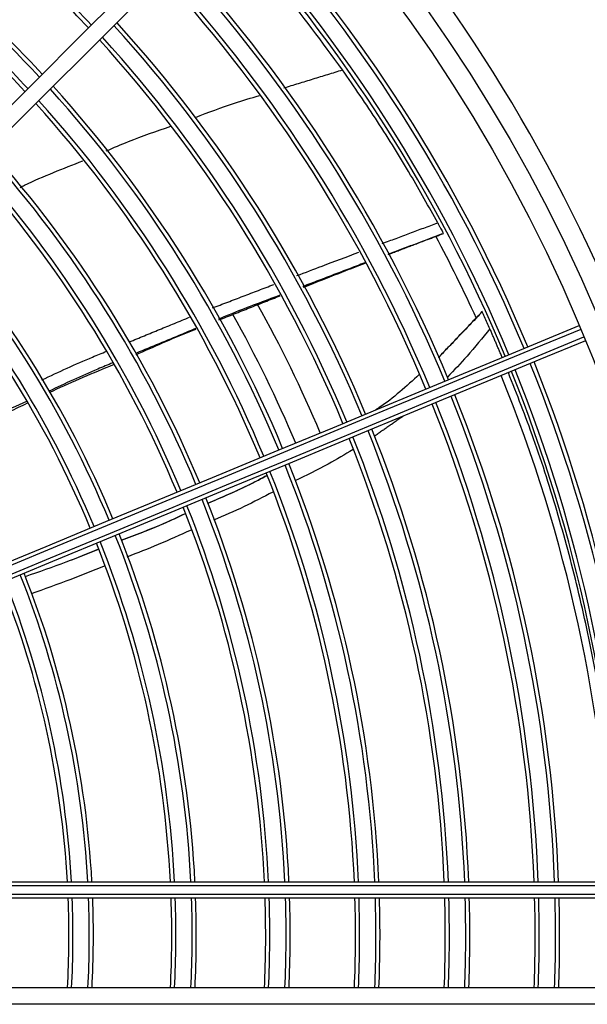
# Model space of a CAD drawing. Units: metres. Extents: x 2849 to 3331, y 1689 to 1929.
# Drawn here: x 2989 to 2989, y 1864 to 1864 of the extents above; entities that cross this region are included whole.
import ezdxf

# ---------------------------------------------------------------- set-up
doc = ezdxf.new("R2010")
doc.units = ezdxf.units.M
doc.linetypes.add('CONTINUO', pattern=[0])
doc.linetypes.add('HIDDEN2', pattern=[4.762499999999999, 3.175, -1.5875])
doc.layers.add('CL-EQUIPAMENTOS', color=90, linetype='Continuous')
doc.layers.add('TUBOFRIG', color=3, linetype='HIDDEN2')

# ---------------------------------------------------------------- blocks, each defined once
blk = doc.blocks.new('u.c')
at = {"layer": 'CL-EQUIPAMENTOS', "color": 90, "ltscale": 0.5}
for p, q in [((-2471.094020073139, 3409.087701806835), (-2470.969734365423, 3409.087701806835)), ((-2470.96971577995, 3409.087201806753), (-2471.093689304613, 3409.087201806753)), ((-2471.093119603418, 3409.086201807055), (-2470.969682458625, 3409.086201807055)), ((-2470.969667722308, 3409.085701806973), (-2471.092876289808, 3409.085701806973)), ((-2470.969667722308, 3409.074701806567), (-2471.092876289808, 3409.074701806567)), ((-2470.969734365423, 3409.07270180717), (-2471.094020073139, 3409.07270180717))]:
    blk.add_line(p, q, dxfattribs=at)
at = {"layer": 'CL-EQUIPAMENTOS', "color": 90, "ltscale": 0.5, "flags": 128}
for points in [[(-2471.022922833287, 3409.214271015524), (-2471.027200885885, 3409.2099929592), (-2471.031666350388, 3409.205527498423), (-2471.03631030845, 3409.200883536636), (-2471.041123498999, 3409.196070349812), (-2471.046096307062, 3409.191097541749), (-2471.051218812191, 3409.18597502917), (-2471.056480799638, 3409.180713049172), (-2471.061871756636, 3409.175322092175), (-2471.067380931996, 3409.169812916814), (-2471.072997321211, 3409.164196527599), (-2471.078709726059, 3409.158484122752), (-2471.084506739699, 3409.152687105387), (-2471.090376798832, 3409.146817046254), (-2471.096308183693, 3409.140885661393), (-2471.102289055311, 3409.134904786049), (-2471.108307485305, 3409.128886356055), (-2471.11435145589, 3409.12284238547), (-2471.120408912026, 3409.11678493306)], [(-2471.021555741154, 3409.212809680997), (-2471.025839672261, 3409.208525746166), (-2471.030311223888, 3409.204054198264), (-2471.034961455338, 3409.199403963088), (-2471.039781075739, 3409.194584346413), (-2471.044760440313, 3409.189604974388), (-2471.04988960626, 3409.184475815891), (-2471.055158314132, 3409.17920710802), (-2471.060556028806, 3409.173809393345), (-2471.066071961843, 3409.168293452858), (-2471.071695093834, 3409.162670328318), (-2471.07741416695, 3409.156951247751), (-2471.083217766904, 3409.151147655248), (-2471.089094278239, 3409.145271143912), (-2471.095031958841, 3409.13933346331), (-2471.101018939935, 3409.133346485942), (-2471.107043240987, 3409.127322177439), (-2471.113092844211, 3409.121272581666), (-2471.119155620062, 3409.11520979464)], [(-2471.1120378569, 3409.103126655369), (-2471.104123447858, 3409.106404910832), (-2471.096226860606, 3409.109675786494), (-2471.088364031934, 3409.112932677417), (-2471.080550824129, 3409.116169012188), (-2471.07280301752, 3409.119378258511), (-2471.065136243426, 3409.122553943693), (-2471.057565969252, 3409.125689650922), (-2471.050107476138, 3409.128779060244), (-2471.042775821709, 3409.131815928071), (-2471.035585802817, 3409.134794133752), (-2471.028551925742, 3409.137707660942), (-2471.021688387566, 3409.140550631135), (-2471.015009038918, 3409.143317307382), (-2471.008527361625, 3409.146002109199), (-2471.002256437042, 3409.148599608838), (-2470.996208921843, 3409.151104572265), (-2470.990397018217, 3409.153511940538), (-2470.984832457103, 3409.155816859602)], [(-2470.984639340848, 3409.155355653762), (-2470.99021439983, 3409.153046391009), (-2470.99603509421, 3409.150635379403), (-2471.002089756378, 3409.148127454369), (-2471.00836625027, 3409.145527645051), (-2471.014851991855, 3409.142841163128), (-2471.021533989184, 3409.140073391645), (-2471.028398838662, 3409.13722987756), (-2471.035432790243, 3409.134316316842), (-2471.042621736251, 3409.131338558196), (-2471.049951274716, 3409.128302562087), (-2471.057406713091, 3409.125214419364), (-2471.064973105513, 3409.122080317735), (-2471.072635282599, 3409.118906539901), (-2471.080377896153, 3409.115699446796), (-2471.088185419165, 3409.112465464546), (-2471.096042197966, 3409.109211078881), (-2471.103932489478, 3409.105942810922), (-2471.11184049102, 3409.102667211591)], [(-2471.111457814299, 3409.101743332147), (-2471.103549812757, 3409.105018931477), (-2471.095659513795, 3409.108287199437), (-2471.087802734994, 3409.111541585102), (-2471.079995211982, 3409.114775567352), (-2471.072252598428, 3409.117982660457), (-2471.064590421342, 3409.121156440153), (-2471.05702402892, 3409.124290539919), (-2471.049568590545, 3409.127378682642), (-2471.04223905208, 3409.130414678752), (-2471.035050106072, 3409.133392437398), (-2471.028016154491, 3409.136305998116), (-2471.021151305013, 3409.139149512201), (-2471.014469307684, 3409.141917283683), (-2471.007983566099, 3409.144603765606), (-2471.001707072207, 3409.147203574925), (-2470.995652410038, 3409.149711499958), (-2470.98983171659, 3409.15212250784), (-2470.984256657609, 3409.154431774317)], [(-2470.984067090624, 3409.153969100713), (-2470.989631650806, 3409.151664181649), (-2470.995443553501, 3409.149256813376), (-2471.001491070562, 3409.146751849948), (-2471.007761997007, 3409.144154346584), (-2471.014243670576, 3409.141469548493), (-2471.020923019224, 3409.138702872246), (-2471.027786561125, 3409.135859902053), (-2471.034820438199, 3409.132946374863), (-2471.042010460817, 3409.129968169182), (-2471.049342115246, 3409.126931301354), (-2471.056800600909, 3409.123841892033), (-2471.064370875084, 3409.120706182941), (-2471.072037649178, 3409.117530499621), (-2471.079785455786, 3409.114321253299), (-2471.087598663592, 3409.111084918528), (-2471.095461492263, 3409.107828027605), (-2471.103358079516, 3409.104557152874), (-2471.111272488557, 3409.10127889648)]]:
    blk.add_lwpolyline(points, dxfattribs=at)
at = {"layer": 'CL-EQUIPAMENTOS', "color": 90, "ltscale": 0.5}
for radius in [0.19768, 0.19518]:
    blk.add_circle((-2471.164770214352, 3409.08020180684), radius, dxfattribs=at)
for centre, radius, start, end in [((-2471.164770214352, 3409.08020180684), 0.2001800000000001, 22.78622248892963, 42.8528377254834), ((-2471.16438753092, 3409.081125686373), 0.1871726735153049, 22.5896581312342, 42.58630307219233), ((-2471.16438753092, 3409.081125686373), 0.1876726735153047, 22.58941926267761, 42.59273746692102), ((-2471.16438753092, 3409.081125686373), 0.1846726735153047, 22.59087187610541, 42.55360799456421), ((-2471.16438753092, 3409.081125686373), 0.1851726735153048, 22.59062650544929, 42.56021770019453), ((-2471.16438753092, 3409.081125686373), 0.1771726735153049, 22.59471863020645, 42.44998130576738), ((-2471.16438753092, 3409.081125686373), 0.1631726735153047, 42.93393108143601, 46.79716810975229), ((-2471.16438753092, 3409.081125686373), 0.1636726735153048, 42.94024539401988, 46.79167618784996), ((-2471.16438753092, 3409.081125686373), 0.1766726735153049, 22.59498669296799, 42.44275972810303), ((-2471.16438753092, 3409.081125686373), 0.1741726735153048, 22.59635009247354, 42.40602927504974), ((-2471.16438753092, 3409.081125686373), 0.1746726735153048, 22.5960742904162, 42.4134595638379), ((-2471.16438753092, 3409.081125686373), 0.1546726735153048, 42.82033738080446, 46.89596618000947), ((-2471.16438753092, 3409.081125686373), 0.1551726735153049, 42.82736410003972, 46.88985474579867), ((-2471.16438753092, 3409.081125686373), 0.1521726735153049, 42.78451063288786, 46.92712610542349), ((-2471.16438753092, 3409.081125686373), 0.1526726735153047, 42.79176991756717, 46.9208124362717), ((-2471.16438753092, 3409.081125686373), 0.1656726735153048, 22.60129343410311, 42.27284491208888), ((-2471.16438753092, 3409.081125686373), 0.1661726735153048, 22.60098865005896, 42.28105687342288), ((-2471.16438753092, 3409.081125686373), 0.1636726735153047, 22.6025311916377, 42.2394947580921), ((-2471.16438753092, 3409.081125686373), 0.1631726735153047, 22.60284537194185, 42.2310293299862), ((-2471.16438753092, 3409.081125686373), 0.1551726735153048, 22.60814761957592, 42.08815374160245), ((-2471.16438753092, 3409.081125686373), 0.1546726735153048, 22.60849722144614, 42.07873265926086), ((-2471.16438753092, 3409.081125686373), 0.1521726735153047, 22.61027969252481, 42.03069735638341), ((-2471.16438753092, 3409.081125686373), 0.1526726735153047, 22.60991852827313, 42.04043043632016), ((-2471.16438753092, 3409.081125686373), 0.143672673515305, 22.61680409721425, 41.85485499275153), ((-2471.16438753092, 3409.081125686373), 0.1441726735153048, 22.61639901250977, 41.86577346763497), ((-2471.16438753092, 3409.081125686373), 0.1411726735153047, 22.61887256148162, 41.79910070862941), ((-2471.16438753092, 3409.081125686373), 0.1416726735153045, 22.61845302853111, 41.81040922647037), ((-2471.16438753092, 3409.081125686373), 0.1326726735153048, 22.6264884356319, 41.59379262614289), ((-2471.16438753092, 3409.081125686373), 0.1321726735153048, 22.62696693334034, 41.58089189297023), ((-2471.16438753092, 3409.081125686373), 0.1296726735153048, 22.62941477266275, 41.51489319585489), ((-2471.16438753092, 3409.081125686373), 0.1301726735153046, 22.62891768295097, 41.52829611051489), ((-2471.164771274494, 3409.08020180684), 0.1840199999999998, 24.56513754000761, 28.05921243686472), ((-2471.164770214352, 3409.08020180684), 0.1608608439182434, 22.85618455780027, 29.08921204687118), ((-2471.164770214352, 3409.08020180684), 0.1576132486540517, 22.86352378008445, 29.24233878062577), ((-2471.16438753092, 3409.081125686373), 0.1871726735153048, 2.013442994376349, 21.97742708389369), ((-2471.16438753092, 3409.081125686373), 0.1876726735153047, 2.008076552756083, 21.97881936791217), ((-2471.16438753092, 3409.081125686373), 0.1846726735153047, 2.040711364587439, 21.97035257075643), ((-2471.16438753092, 3409.081125686373), 0.1851726735153046, 2.035198749878475, 21.97178275596369), ((-2471.164771274494, 3409.08020180684), 0.1840199999999999, 2.335818943430883, 22.18851588586477), ((-2471.16438753092, 3409.081125686373), 0.1746726735153048, 2.157595724395415, 21.9400293481147), ((-2471.16438753092, 3409.081125686373), 0.1766726735153048, 2.13315958652427, 21.94636862132169), ((-2471.16438753092, 3409.081125686373), 0.1771726735153048, 2.127136813646786, 21.94793107612382), ((-2471.16438753092, 3409.081125686373), 0.1741726735153048, 2.163792507373763, 21.93842178073094), ((-2471.16438753092, 3409.081125686373), 0.1656726735153048, 2.274864962158754, 21.90960846139502), ((-2471.16438753092, 3409.081125686373), 0.1661726735153047, 2.268016496520412, 21.91138496365583), ((-2471.16438753092, 3409.081125686373), 0.1631726735153047, 2.309737356755777, 21.90056263117312), ((-2471.16438753092, 3409.081125686373), 0.1636726735153047, 2.302677584265715, 21.90239390532353), ((-2471.16438753092, 3409.081125686373), 0.1526726735153046, 2.468683790440258, 21.85933491079206), ((-2471.16438753092, 3409.081125686373), 0.1546726735153048, 2.436743008894227, 21.86761939015441), ((-2471.16438753092, 3409.081125686373), 0.1551726735153049, 2.428886580165867, 21.8696571399024), ((-2471.16438753092, 3409.081125686373), 0.1521726735153047, 2.476800294100941, 21.85722976318119), ((-2471.16438753092, 3409.081125686373), 0.1436726735153048, 2.623433015278822, 21.81920028367977), ((-2471.16438753092, 3409.081125686373), 0.1441726735153047, 2.61432845233033, 21.82156145110806), ((-2471.16438753092, 3409.081125686373), 0.1411726735153049, 2.669924254003394, 21.80714354861163), ((-2471.16438753092, 3409.081125686373), 0.1416726735153046, 2.660494601239867, 21.80958893924926), ((-2471.16438753092, 3409.081125686373), 0.1321726735153048, 2.851872207198759, 21.75996251167185), ((-2471.16438753092, 3409.081125686373), 0.1326726735153047, 2.84111559732754, 21.76275162560982), ((-2471.16438753092, 3409.081125686373), 0.1296726735153048, 2.906901118753355, 21.74569428123455), ((-2471.16438753092, 3409.081125686373), 0.1301726735153047, 2.895726025813451, 21.74859177494204), ((-2471.16438753092, 3409.081125686373), 0.1195726735153048, 3.152678086278333, 21.68197583242171), ((-2471.16438753092, 3409.081125686373), 0.1200726735153048, 3.139536695594439, 21.68538243351993), ((-2471.16438753092, 3409.081125686373), 0.1170726735153047, 3.220071411417164, 21.664506308388), ((-2471.16438753092, 3409.081125686373), 0.1175726735153047, 3.206363105832718, 21.66805965348583), ((-2471.16438753092, 3409.081125686373), 0.1170726735153048, 356.8545509485248, 2.240140188070979), ((-2471.16438753092, 3409.081125686373), 0.1175726735153046, 356.8679409334204, 2.230608742532497), ((-2471.16438753092, 3409.081125686373), 0.1195726735153047, 356.920379411395, 2.193280678452477), ((-2471.16438753092, 3409.081125686373), 0.1200726735153047, 356.933215684152, 2.184143104215929), ((-2471.16438753092, 3409.081125686373), 0.1296726735153047, 357.1604511041475, 2.022375522751906), ((-2471.16438753092, 3409.081125686373), 0.1301726735153046, 357.1713668458744, 2.014604264177275), ((-2471.16438753092, 3409.081125686373), 0.1321726735153048, 357.2142029535528, 1.984107549697167), ((-2471.16438753092, 3409.081125686373), 0.1326726735153047, 357.2247099473299, 1.976627122643752), ((-2471.16438753092, 3409.081125686373), 0.1411726735153046, 357.3919292469139, 1.857571443143343), ((-2471.16438753092, 3409.081125686373), 0.1416726735153046, 357.4011401412421, 1.851013300916713), ((-2471.16438753092, 3409.081125686373), 0.1436726735153048, 357.4373419663841, 1.825237430145626), ((-2471.16438753092, 3409.081125686373), 0.1441726735153047, 357.4462353277183, 1.818905259550443), ((-2471.16438753092, 3409.081125686373), 0.1521726735153046, 357.5805735538069, 1.723252387768624), ((-2471.16438753092, 3409.081125686373), 0.1526726735153046, 357.5885018174223, 1.717607076335091), ((-2471.16438753092, 3409.081125686373), 0.1546726735153048, 357.6197018418372, 1.695390975721282), ((-2471.16438753092, 3409.081125686373), 0.1551726735153047, 357.6273760727635, 1.689926470958531), ((-2471.16438753092, 3409.081125686373), 0.1631726735153047, 357.7437623635798, 1.60705077027516), ((-2471.16438753092, 3409.081125686373), 0.1636726735153046, 357.7506584424488, 1.602140144910506), ((-2471.16438753092, 3409.081125686373), 0.1656726735153047, 357.7778261934714, 1.582794162357622), ((-2471.16438753092, 3409.081125686373), 0.1661726735153047, 357.7845158724189, 1.578030457704942), ((-2471.16438753092, 3409.081125686373), 0.1741726735153048, 357.88632352807, 1.505532173631498), ((-2471.16438753092, 3409.081125686373), 0.1746726735153047, 357.8923766551396, 1.501221604260979), ((-2471.16438753092, 3409.081125686373), 0.1766726735153048, 357.9162463157644, 1.484223396501201), ((-2471.16438753092, 3409.081125686373), 0.1771726735153047, 357.9221294719499, 1.480033828128031)]:
    blk.add_arc(centre, radius, start, end, dxfattribs=at)
for points, knots in [([(-2471.013809126639, 3409.187139875292), (-2471.016285324398, 3409.190516832986), (-2471.020958218456, 3409.196889573403), (-2471.026293770847, 3409.202789788364), (-2471.028801978402, 3409.205563440024)], [0, 0, 0, 0, 0.5299066765278554, 0.9999999999999999, 0.9999999999999999, 0.9999999999999999, 0.9999999999999999]), ([(-2471.002151586883, 3409.168407148718), (-2471.003240857216, 3409.170363670764), (-2471.00557070077, 3409.174548481587), (-2471.009437479996, 3409.180802991042), (-2471.012360005304, 3409.18503931431), (-2471.013809115463, 3409.187139860391)], [0, 0, 0, 0, 0.306840804394979, 0.6563027089151958, 0.9999999999999999, 0.9999999999999999, 0.9999999999999999, 0.9999999999999999]), ([(-2471.031831954443, 3409.181323423087), (-2471.030241856932, 3409.181926632273), (-2471.027658995939, 3409.182906449843), (-2471.025004241325, 3409.183698116425), (-2471.023983844393, 3409.184002406)], [0, 0, 0, 0, 0.6156341803562116, 1, 1, 1, 1]), ([(-2471.042735953652, 3409.177216424643), (-2471.041835218095, 3409.177603873767), (-2471.039245115139, 3409.17871800001), (-2471.036576897053, 3409.179635992989), (-2471.034836579882, 3409.18023474425)], [0, 0, 0, 0, 0.3477605222805416, 1, 1, 1, 1]), ([(-2471.053293791436, 3409.172749451398), (-2471.053112896826, 3409.172837054155), (-2471.050616029094, 3409.174046225057), (-2471.048026597825, 3409.17506159514), (-2471.045624767267, 3409.176003403067)], [0, 0, 0, 0, 0.07244861531836438, 1, 1, 1, 1]), ([(-2471.002151586883, 3409.168407148718), (-2471.002101255858, 3409.168314254458), (-2471.002000608003, 3409.168128492137), (-2471.001835105847, 3409.167821367823), (-2471.001681465531, 3409.167535025959), (-2471.001555489702, 3409.167299283995), (-2471.001484900442, 3409.167166793756), (-2471.001464777893, 3409.167128986203), (-2471.001458492898, 3409.167117177545)], [0, 0, 0, 0, 0.18226454845864, 0.3644776927867037, 0.5479488087135034, 0.7323171433835659, 0.9163930161744169, 1, 1, 1, 1]), ([(-2471.019388926052, 3409.161938010751), (-2471.018361609008, 3409.162332646283), (-2471.015839000537, 3409.163301685919), (-2471.013308394599, 3409.164241064171), (-2471.011808362626, 3409.164797886311)], [0, 0, 0, 0, 0.4072439524553623, 1, 1, 1, 1]), ([(-2471.018632870936, 3409.160581446289), (-2471.017673069591, 3409.16096283388), (-2471.01516147828, 3409.161960842234), (-2471.012635554282, 3409.162915182666), (-2471.011074908846, 3409.163504823147)], [0, 0, 0, 0, 0.3821486959254221, 1, 1, 1, 1]), ([(-2471.018590909266, 3409.160506165623), (-2471.016501000697, 3409.16133863288), (-2471.013991994796, 3409.16233803797), (-2471.011468297065, 3409.163295277811), (-2471.011046745651, 3409.163455172478)], [0, 0, 0, 0, 0.8329627956392209, 1, 1, 1, 1]), ([(-2471.02148446145, 3409.159530482291), (-2471.023421249049, 3409.158814004944), (-2471.025941630669, 3409.157881638205), (-2471.028424360495, 3409.156846869824), (-2471.028999236249, 3409.156607269346)], [0, 0, 0, 0, 0.7684501357263831, 1, 1, 1, 1]), ([(-2470.996697460138, 3409.157509951889), (-2470.996705544127, 3409.157527522512), (-2470.996721732689, 3409.157562708501), (-2470.99673691168, 3409.157595662858), (-2470.996742300595, 3409.157607365162), (-2470.996737886288, 3409.15759778469), (-2470.99672579134, 3409.157571525757), (-2470.996712851246, 3409.157543405075), (-2470.99670643995, 3409.15752947241)], [0, 0, 0, 0, 0.1794369046493829, 0.3593307159297487, 0.5271843673757456, 0.6854999436005264, 0.8441778961883685, 0.9999999999999999, 0.9999999999999999, 0.9999999999999999, 0.9999999999999999]), ([(-2470.995755781256, 3409.155428937673), (-2470.995861867116, 3409.155666472991), (-2470.996080831339, 3409.15615675262), (-2470.996396344722, 3409.15685337994), (-2470.996601911088, 3409.157301610428), (-2470.996697460138, 3409.157509951889)], [0, 0, 0, 0, 0.3346577549548351, 0.6907430914735988, 1, 1, 1, 1]), ([(-2471.039095920347, 3409.152249350249), (-2471.036944631496, 3409.153220034628), (-2471.034514684995, 3409.154316452298), (-2471.032034251644, 3409.155290444017), (-2471.031749804341, 3409.155402137934)], [0, 0, 0, 0, 0.8853235453801374, 1, 1, 1, 1]), ([(-2470.99575577008, 3409.155428952574), (-2470.996672659981, 3409.154301029405), (-2470.998331223204, 3409.152260727855), (-2471.000146139192, 3409.150358543242), (-2471.000957730063, 3409.149507927745)], [0, 0, 0, 0, 0.5528217965653311, 1, 1, 1, 1]), ([(-2471.050618086778, 3409.149177349209), (-2471.048564671835, 3409.150137460394), (-2471.045949615672, 3409.151360177061), (-2471.043276002848, 3409.152446024142), (-2471.042701785289, 3409.152679233848)], [0, 0, 0, 0, 0.7852278557202239, 1, 1, 1, 1]), ([(-2471.041942638182, 3409.151260077058), (-2471.042559277897, 3409.151008307835), (-2471.045189760423, 3409.149934302176), (-2471.047760323791, 3409.148722503035), (-2471.04972829374, 3409.14779477477)], [0, 0, 0, 0, 0.2344207606143308, 1, 1, 1, 1]), ([(-2471.049640630209, 3409.147658563255), (-2471.049506804126, 3409.147722659252), (-2471.046947616109, 3409.148948382257), (-2471.044324393222, 3409.150032539157), (-2471.041838344955, 3409.151060002892)], [0, 0, 0, 0, 0.05229239946408483, 1, 1, 1, 1]), ([(-2470.980472868145, 3409.095805397294), (-2470.980710869643, 3409.09838230114), (-2470.981245112874, 3409.10416669095), (-2470.98272949617, 3409.113282155692), (-2470.984764636085, 3409.122993803563), (-2470.98731769765, 3409.132588410101), (-2470.990193855114, 3409.141686455206), (-2470.992437170472, 3409.147377721107), (-2470.993495850661, 3409.15006358087)], [0, 0, 0, 0, 0.1408392357324598, 0.3161425836502216, 0.4920028437692289, 0.667894570308424, 0.8432706139241134, 1, 1, 1, 1]), ([(-2471.004404830583, 3409.149823247491), (-2471.005979122916, 3409.148387878641), (-2471.007673920399, 3409.146842638622), (-2471.009587856907, 3409.145595165809), (-2471.009723943495, 3409.145506466775)], [0, 0, 0, 0, 0.9288970205463185, 0.9999999999999999, 0.9999999999999999, 0.9999999999999999, 0.9999999999999999]), ([(-2471.052503269934, 3409.146532083898), (-2471.054942303522, 3409.145458484833), (-2471.057909850299, 3409.144152248027), (-2471.060815658775, 3409.142713207785), (-2471.061333176517, 3409.14245691806)], [0, 0, 0, 0, 0.8219023223559709, 1, 1, 1, 1]), ([(-2471.012522456073, 3409.140647764354), (-2471.013527345603, 3409.140038137047), (-2471.015838023512, 3409.138636338831), (-2471.018268362543, 3409.137459791776), (-2471.019641772681, 3409.136794912665)], [0, 0, 0, 0, 0.4348894865569525, 1, 1, 1, 1]), ([(-2471.030317884707, 3409.134056321382), (-2471.028222993048, 3409.134955373514), (-2471.025759486125, 3409.136012622055), (-2471.023400096678, 3409.137280760726), (-2471.023047060542, 3409.137470512687)], [0, 0, 0, 0, 0.8503697067834444, 1, 1, 1, 1]), ([(-2471.023047541105, 3409.13747189477), (-2471.023401410351, 3409.137276161566), (-2471.025746184498, 3409.135979213155), (-2471.028216219667, 3409.13493237966), (-2471.030313481413, 3409.13404353246)], [0, 0, 0, 0, 0.1509182651803677, 1, 1, 1, 1]), ([(-2471.022339765751, 3409.135429023801), (-2471.023502436408, 3409.13482145516), (-2471.025878181958, 3409.133579978489), (-2471.028346753422, 3409.132528898666), (-2471.029607225978, 3409.131992208808)], [0, 0, 0, 0, 0.4893919119667549, 1, 1, 1, 1]), ([(-2471.04090226891, 3409.129527951627), (-2471.039173165039, 3409.130176089718), (-2471.036516486615, 3409.131171920283), (-2471.033949652798, 3409.132379332663), (-2471.033053447329, 3409.132800898551)], [0, 0, 0, 0, 0.6508517757267118, 1, 1, 1, 1]), ([(-2471.033048943453, 3409.132787789255), (-2471.033947966518, 3409.132364486847), (-2471.0365143243, 3409.131156124715), (-2471.039172632201, 3409.130164603413), (-2471.04089970591, 3409.129520422815)], [0, 0, 0, 0, 0.3503108844890063, 1, 1, 1, 1]), ([(-2471.032358356588, 3409.13077692598), (-2471.033698579236, 3409.13016929176), (-2471.036282541431, 3409.128997767119), (-2471.038929720828, 3409.127972331955), (-2471.040203888737, 3409.127478758841)], [0, 0, 0, 0, 0.5186696034031711, 1, 1, 1, 1]), ([(-2471.043689397, 3409.128422389775), (-2471.045015620168, 3409.12788965157), (-2471.047981981963, 3409.126698076655), (-2471.051000155214, 3409.125647163639), (-2471.052668941044, 3409.125066100656)], [0, 0, 0, 0, 0.4470874625565455, 1, 1, 1, 1]), ([(-2471.042991903447, 3409.126369833051), (-2471.044358101665, 3409.125816663727), (-2471.047323021359, 3409.124616177148), (-2471.050334258221, 3409.123535257306), (-2471.051957954489, 3409.122952411919)], [0, 0, 0, 0, 0.4607875957606361, 0.9999999999999999, 0.9999999999999999, 0.9999999999999999, 0.9999999999999999])]:
    blk.add_open_spline(points, degree=3, knots=knots, dxfattribs=at)
for points in [[(-2471.020983652048, 3409.184927537142), (-2471.013809100562, 3409.187139860391)], [(-2471.008954492234, 3409.165864533781), (-2471.002151586883, 3409.168407148718)], [(-2471.008221071982, 3409.164579547047), (-2471.001458492898, 3409.167117177545)], [(-2471.003410785296, 3409.166359528004), (-2471.001454715454, 3409.167103528081)], [(-2471.008197803818, 3409.164538770019), (-2471.003410785296, 3409.166359528004)], [(-2471.011074916296, 3409.163504830598), (-2471.018650227063, 3409.160612589716)], [(-2471.029743277305, 3409.157978690266), (-2471.022218149923, 3409.160856164097)], [(-2471.028946042829, 3409.156509219705), (-2471.021450397395, 3409.159468933045)], [(-2471.002067309641, 3409.151900279372), (-2470.99670643995, 3409.15752947241)], [(-2470.996697460138, 3409.157509951889), (-2471.002062757336, 3409.151890466957)], [(-2471.039922286593, 3409.153820066749), (-2471.032531098299, 3409.156853742003)], [(-2471.031780105852, 3409.155458434521), (-2471.039176639938, 3409.152402772605)], [(-2470.994247271516, 3409.151917113959), (-2470.995755812921, 3409.155429012179)], [(-2471.061148230754, 3409.14216042593), (-2471.05238515588, 3409.146347275971)], [(-2471.006366048776, 3409.144732567518), (-2471.009911858313, 3409.142259250431)], [(-2471.046943751001, 3409.127141459881), (-2471.043690775358, 3409.12842644289)]]:
    blk.add_open_spline(points, degree=1, dxfattribs=at)

msp = doc.modelspace()

# ---------------------------------------------------------------- block references
at = {"layer": 'TUBOFRIG', "linetype": 'CONTINUO'}
msp.add_blockref('u.c', (5459.581976865208, -1545.250701864971), dxfattribs=at)

doc.saveas('drawing.dxf')
